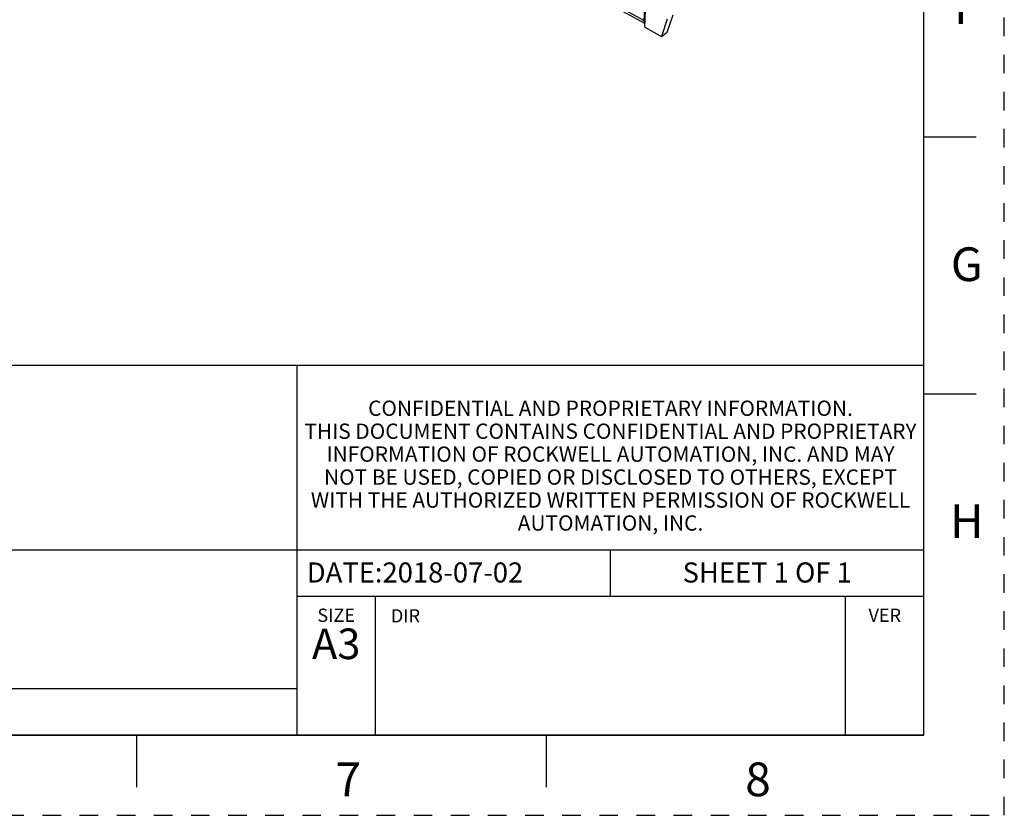
# Model space of a CAD drawing. Units: millimetres. Extents: x 0 to 420, y 0 to 297.
# Drawn here: x 297 to 420, y 0 to 99 of the extents above; entities that cross this region are included whole.
import ezdxf

# ---------------------------------------------------------------- set-up
doc = ezdxf.new("R2010")
doc.units = ezdxf.units.MM
doc.header["$LTSCALE"] = 23.1
doc.linetypes.add('DASHED', pattern=[0.2, 0.1, -0.1])
doc.linetypes.add('HIDDEN', pattern=[0.2, 0.1, -0.1])
doc.layers.get('0').update_dxf_attribs({"linetype": 'CONTINUOUS'})
doc.layers.add('DEFAULT_2', color=8, linetype='HIDDEN')
doc.styles.get("Standard").update_dxf_attribs({"font": 'txt', "width": 0.8})
doc.styles.add('TEXTSTYLE_2', font='txt')
doc.styles.add('TEXTSTYLE_3', font='txt', dxfattribs={"width": 0.8})
doc.styles.add('TEXTSTYLE_5', font='txt', dxfattribs={"width": 0.75})

# ---------------------------------------------------------------- blocks, each defined once
blk = doc.blocks.new('*T15')
at = {"color": 2, "linetype": 'Continuous'}
for p, q in [((195.072, 46.0248), (0, 46.0248)), ((0, 0), (0, 46.0248)), ((117.0432, 0), (117.0432, 46.0248)), ((195.072, 0), (195.072, 46.0248)), ((195.072, 23.0124), (0, 23.0124)), ((156.0576, 17.2593), (156.0576, 23.0124)), ((195.072, 17.2593), (117.0432, 17.2593)), ((126.7968, 0), (126.7968, 17.2593)), ((185.3184, 0), (185.3184, 17.2593)), ((117.0432, 5.7531), (0, 5.7531)), ((58.5216, 0), (58.5216, 5.7531)), ((195.072, 0), (0, 0))]:
    blk.add_line(p, q, dxfattribs=at)
at = {"color": 2, "linetype": 'Continuous', "attachment_point": 2, "line_spacing_factor": 0.9}
for s, insert, char_height, width, style in [(' \\PCONFIDENTIAL AND PROPRIETARY INFORMATION.\\PTHIS DOCUMENT CONTAINS CONFIDENTIAL AND PROPRIETARY \\PINFORMATION OF ROCKWELL AUTOMATION, INC. AND MAY \\PNOT BE USED, COPIED OR DISCLOSED TO OTHERS, EXCEPT \\PWITH THE AUTHORIZED WRITTEN PERMISSION OF ROCKWELL \\PAUTOMATION, INC.', (156.0576, 44.5008), 1.905, 148.59, 'TEXTSTYLE_5'), ('5069-Serial', (58.5216, 21.4884), 3.81, 47.498, 'TEXTSTYLE_3'), ('SIZE\\P \\P \\P\\H3.81;A3', (121.92, 15.7353), 1.651, 14.605, 'TEXTSTYLE_2'), ('VER\\P\\H3.048;{\\W0.8; }', (190.1952, 15.7353), 1.651, 9.906, 'TEXTSTYLE_2')]:
    blk.add_mtext(s, dxfattribs=dict(at, insert=insert, char_height=char_height, width=width, style=style))
at = {"color": 2, "linetype": 'Continuous', "char_height": 2.5, "line_spacing_factor": 0.9}
for s, insert, width, attachment_point in [('DATE:2018-07-02', (118.2624, 21.4884), 60, 1), ('SHEET 1 OF 1', (175.5648, 21.4884), 48, 2)]:
    blk.add_mtext(s, dxfattribs=dict(at, insert=insert, width=width, attachment_point=attachment_point))

msp = doc.modelspace()

# ---------------------------------------------------------------- linework, layer by layer
at = {"color": 7, "linetype": 'Continuous'}
for p, q in [((410, 10), (410, 287)), ((410, 84.5), (416.5, 84.5)), ((410, 52.5), (416.5, 52.5)), ((10, 10), (410, 10)), ((312, 10), (312, 3.5)), ((363, 10), (363, 3.5))]:
    msp.add_line(p, q, dxfattribs=at)
at = {"color": 6, "linetype": 'Continuous'}
for p, q in [((375.1463, 98.969), (349.3341, 113.2574)), ((375.2646, 98.5842), (349.9292, 112.6087)), ((375.2119, 100.3706), (375.1463, 98.969)), ((375.2438, 98.1386), (375.3444, 100.2903)), ((378.0562, 97.5211), (378.776, 99.6752)), ((375.2735, 98.7738), (375.1463, 98.9683)), ((375.2438, 98.1386), (377.3151, 96.992)), ((378.0438, 99.1525), (377.3151, 96.992)), ((377.3151, 96.992), (378.0562, 97.5211))]:
    msp.add_line(p, q, dxfattribs=at)
at = {"layer": 'DEFAULT_2', "color": 8, "linetype": 'DASHED'}
for p, q in [((420, 0), (420, 297)), ((0, 0), (420, 0))]:
    msp.add_line(p, q, dxfattribs=at)

# ---------------------------------------------------------------- block references
msp.add_blockref('*T15', (214.928, 10))

# ---------------------------------------------------------------- texts
at = {"color": 2, "linetype": 'Continuous', "char_height": 4.2, "width": 3.36, "attachment_point": 2, "line_spacing_factor": 0.9}
for s, insert in [('F', (415.3245, 102.7221)), ('G', (415.3245, 70.7221)), ('H', (415.3245, 38.7221)), ('7', (338.3478, 6.5818)), ('8', (389.3478, 6.5818))]:
    msp.add_mtext(s, dxfattribs=dict(at, insert=insert))
at = {"color": 2, "linetype": 'Continuous', "insert": (345.4734, 25.6686), "char_height": 1.651, "width": 4.953, "attachment_point": 2, "line_spacing_factor": 0.9, "style": 'TEXTSTYLE_2'}
msp.add_mtext('DIR', dxfattribs=at)

doc.saveas('drawing.dxf')
